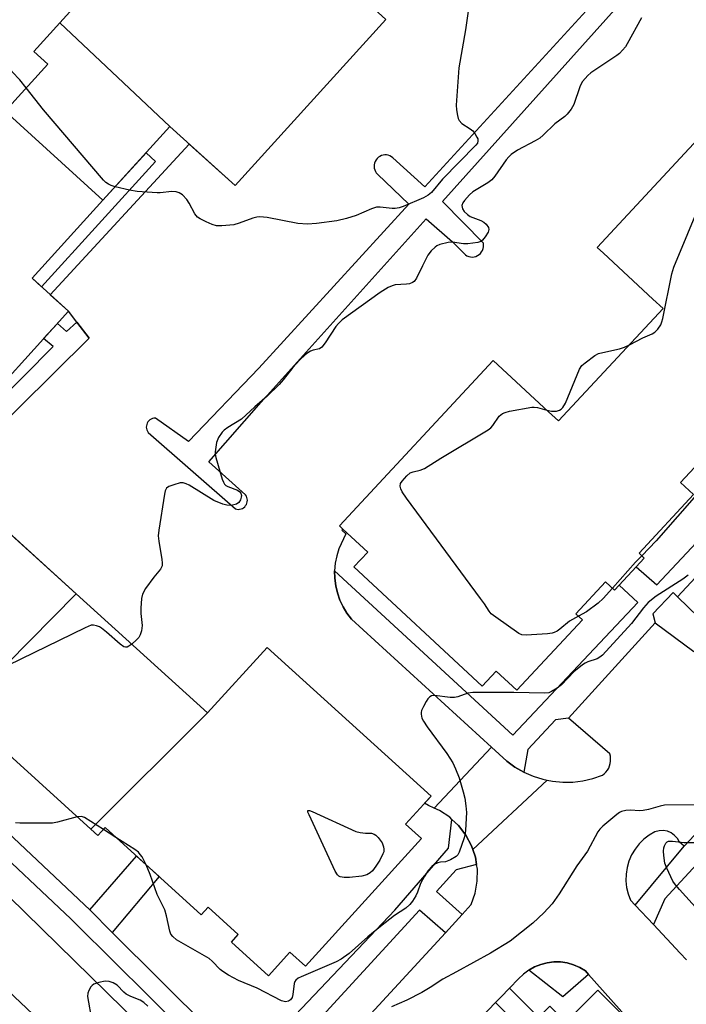
# Model space of a CAD drawing. Units: inches. Extents: x 1261765 to 1267765, y 525453 to 529453.
# Drawn here: x 1265610 to 1265784, y 526794 to 527053 of the extents above; entities that cross this region are included whole.
import ezdxf

# ---------------------------------------------------------------- set-up
doc = ezdxf.new("R2010")
doc.units = ezdxf.units.IN
doc.header["$MEASUREMENT"] = 0
for name, color, linetype in [('BLDG-Footprint', 5, 'Continuous'), ('TRANS-Non Street Sidewalk', 7, 'Continuous'), ('TRANS-Parking Lot', 4, 'Continuous'), ('TRANS-Road', 130, 'Continuous'), ('TRANS-Street Sidewalk', 7, 'Continuous'), ('Undefined', 1, 'Continuous')]:
    doc.layers.add(name, color=color, linetype=linetype)

msp = doc.modelspace()

# ---------------------------------------------------------------- linework, layer by layer
at = {"layer": 'BLDG-Footprint'}
for points, elevation in [([(1265670.17, 527091.14), (1265701.65, 527062.58), (1265698.62, 527059.23), (1265705.69, 527052.82), (1265666.09, 527009.16), (1265648.99, 527024.67), (1265620.07, 527051.86), (1265661.45, 527097.49)], 485.4), ([(1265648.99, 527024.67), (1265631.43, 527005.31), (1265605.76, 527028.72), (1265616.94, 527041.06), (1265613.28, 527044.38), (1265620.07, 527051.86)], 484.81), ([(1265605.76, 527028.72), (1265631.43, 527005.31), (1265612.84, 526984.82), (1265622.37, 526976.19), (1265604.28, 526956.25), (1265569.96, 526989.75), (1265566.19, 526993.17), (1265598.93, 527029.27), (1265602.94, 527025.62)], 484.22), ([(1265624.4, 526901.98), (1265594.08, 526871.21), (1265564.45, 526898.08), (1265565.99, 526899.78), (1265557.94, 526907.08), (1265586.36, 526936.48)], 482.97), ([(1265658.89, 526870.7), (1265628.26, 526840.21), (1265594.08, 526871.21), (1265624.4, 526901.98)], 482.02), ([(1265628.26, 526840.21), (1265658.89, 526870.7), (1265674.47, 526887.89), (1265717.51, 526848.86), (1265710.83, 526841.49), (1265715.01, 526837.71), (1265684.58, 526804.16), (1265680.48, 526807.87), (1265674.88, 526801.69), (1265665.14, 526810.52), (1265666.94, 526812.5), (1265659.05, 526819.67), (1265657.23, 526817.66), (1265631.97, 526840.57), (1265630.12, 526838.53)], 481.52), ([(1265779.25, 526750.33), (1265750.16, 526721.27), (1265717.32, 526754.31), (1265721.86, 526758.83), (1265717.72, 526763), (1265748.64, 526793.73), (1265752.85, 526789.5), (1265761.27, 526797.88), (1265793.98, 526764.97), (1265790.84, 526761.85)], 477.82)]:
    msp.add_lwpolyline(points, close=True, dxfattribs=dict(at, elevation=elevation))
at = {"layer": 'BLDG-Footprint', "elevation": 535.17}
msp.add_lwpolyline([(1265796.54, 526945.75), (1265782.99, 526931.17), (1265786.38, 526928.01), (1265772.08, 526912.63), (1265773.45, 526911.36), (1265771.3, 526909.04), (1265766.83, 526904.23), (1265765.63, 526902.94), (1265763.32, 526905.09), (1265755.53, 526896.72), (1265757.21, 526895.16), (1265740, 526876.66), (1265734.58, 526881.7), (1265730.92, 526877.76), (1265697.27, 526909.05), (1265700.89, 526912.95), (1265694.4, 526918.98), (1265693.47, 526919.85), (1265733.83, 526963.27), (1265748.33, 526949.79), (1265750.96, 526947.35), (1265778.39, 526976.85), (1265775.68, 526979.37), (1265762.74, 526991.4), (1265761.09, 526992.94), (1265801.33, 527036.21)], dxfattribs=at)
at = {"layer": 'TRANS-Non Street Sidewalk'}
for points in [[(1265645.25, 527015.52), (1265615.34, 526982.56), (1265612.85, 526984.82), (1265631.43, 527005.31), (1265642.74, 527017.79)], [(1265590.78, 526932.47), (1265587.34, 526935.59), (1265618.37, 526966.95), (1265615.84, 526968.99), (1265619.47, 526972.99), (1265621.9, 526970.81), (1265624.61, 526973.27), (1265627.84, 526969.07)], [(1265633.86, 526813.08), (1265627.95, 526818.95), (1265640.25, 526833.07), (1265646.14, 526827.72)], [(1265758.87, 526802.04), (1265752.05, 526796.15), (1265743.13, 526803.13), (1265744.66, 526804), (1265746.29, 526804.66), (1265747.99, 526805.11), (1265749.73, 526805.32), (1265751.49, 526805.3), (1265753.23, 526805.05), (1265754.92, 526804.57), (1265756.53, 526803.87), (1265758.04, 526802.97)], [(1265734.43, 526794.64), (1265735.8, 526796.07), (1265738.14, 526798.45), (1265745.72, 526790.83), (1265742.01, 526787.14)]]:
    msp.add_lwpolyline(points, close=True, dxfattribs=at)
msp.add_lwpolyline([(1265825.62, 526947.94), (1265782.16, 526901.14), (1265781.05, 526902.3), (1265775.7, 526896.69), (1265776.32, 526894.36), (1265753.59, 526869.3), (1265750.16, 526868.91), (1265742.91, 526861.12), (1265741.84, 526855.16), (1265739.54, 526856.48), (1265737.39, 526858.05), (1265733.41, 526861.69), (1265696.64, 526895.31), (1265695.45, 526896.87), (1265694.43, 526898.55), (1265693.59, 526900.33), (1265692.94, 526902.19), (1265692.49, 526904.1), (1265692.25, 526906.05), (1265692.21, 526908.02), (1265738.99, 526864.82), (1265771.74, 526899.69), (1265766.83, 526904.23), (1265771.3, 526909.04), (1265776.78, 526904.29), (1265822.2, 526952.91)], dxfattribs=at)
at = {"layer": 'TRANS-Parking Lot'}
msp.add_lwpolyline([(1265741.84, 526855.16), (1265744.28, 526854.08), (1265746.81, 526853.28), (1265748.02, 526853.04), (1265728.49, 526834.79), (1265728.15, 526835.81), (1265726.65, 526838.61), (1265724.72, 526841.13), (1265723, 526842.73), (1265722.41, 526843.29), (1265719.76, 526845.05), (1265718.34, 526845.69), (1265733.41, 526861.69), (1265737.39, 526858.05), (1265739.54, 526856.48)], close=True, dxfattribs=at)
for points in [[(1265768.84, 527066.72, 0), (1265715.86, 527008.83, 0), (1265707.5, 527016.47, 0), (1265707.13, 527016.75, 0), (1265706.72, 527016.97, 0), (1265706.29, 527017.12, 0), (1265705.84, 527017.2, 0), (1265705.38, 527017.22, 0), (1265704.93, 527017.16, 0), (1265704.49, 527017.04, 0), (1265704.07, 527016.84, 0), (1265703.69, 527016.59, 0), (1265703.35, 527016.28, 0), (1265703.07, 527015.92, 0), (1265702.84, 527015.52, 0), (1265702.68, 527015.09, 0), (1265702.58, 527014.64, 0), (1265702.56, 527014.18, 0), (1265702.61, 527013.73, 0), (1265702.72, 527013.29, 0), (1265702.9, 527012.87, 0), (1265703.15, 527012.48, 0), (1265703.45, 527012.13, 0), (1265711.68, 527004.27, 0), (1265672.29, 526961.24, 0), (1265653.89, 526941.93, 0), (1265645.17, 526948.13, 0), (1265644.79, 526948.1, 0), (1265644.43, 526948.01, 0), (1265644.08, 526947.87, 0), (1265643.76, 526947.67, 0), (1265643.48, 526947.42, 0), (1265643.23, 526947.14, 0), (1265643.04, 526946.82, 0), (1265642.9, 526946.47, 0), (1265642.81, 526946.1, 0), (1265642.79, 526945.73, 0), (1265642.82, 526945.35, 0), (1265642.92, 526944.99, 0), (1265643.07, 526944.64, 0), (1265643.26, 526944.33, 0), (1265666.18, 526924.28, 0), (1265666.54, 526924.18, 0), (1265666.92, 526924.15, 0), (1265667.29, 526924.17, 0), (1265667.66, 526924.25, 0), (1265668.01, 526924.39, 0), (1265668.34, 526924.59, 0), (1265668.62, 526924.83, 0), (1265668.87, 526925.12, 0), (1265669.07, 526925.44, 0), (1265669.21, 526925.78, 0), (1265669.3, 526926.15, 0), (1265669.33, 526926.53, 0), (1265669.3, 526926.9, 0), (1265669.21, 526927.27, 0), (1265669.06, 526927.62, 0), (1265668.86, 526927.94, 0), (1265659.2, 526936.67, 0), (1265672.92, 526952.28, 0), (1265716.23, 527000.45, 0), (1265723.17, 526994.37, 0), (1265726.17, 526991.31, 0), (1265726.53, 526990.99, 0), (1265726.94, 526990.74, 0), (1265727.39, 526990.56, 0), (1265727.86, 526990.45, 0), (1265728.34, 526990.41, 0), (1265728.82, 526990.46, 0), (1265729.29, 526990.58, 0), (1265729.73, 526990.77, 0), (1265730.13, 526991.03, 0), (1265730.49, 526991.36, 0), (1265730.79, 526991.73, 0), (1265731.03, 526992.16, 0), (1265731.19, 526992.61, 0), (1265731.29, 526993.08, 0), (1265731.3, 526993.56, 0), (1265731.24, 526994.04, 0), (1265720.51, 527004.96, 0), (1265775.62, 527066.53, 0)], [(1265801.33, 527036.21, 0), (1265761.09, 526992.93, 0), (1265762.74, 526991.4, 0), (1265775.68, 526979.37, 0), (1265778.39, 526976.85, 0), (1265750.96, 526947.35, 0), (1265748.33, 526949.79, 0), (1265733.83, 526963.27, 0), (1265693.47, 526919.85, 0), (1265694.4, 526918.98, 0), (1265694.11, 526918.67, 0), (1265695.18, 526917.68, 0), (1265693.33, 526913.79, 0), (1265692.75, 526911.91, 0), (1265692.38, 526909.98, 0), (1265692.21, 526908.02, 0), (1265692.25, 526906.05, 0), (1265692.49, 526904.1, 0), (1265692.94, 526902.19, 0), (1265693.59, 526900.33, 0), (1265694.43, 526898.55, 0), (1265695.45, 526896.87, 0), (1265696.64, 526895.31, 0), (1265733.41, 526861.69, 0), (1265718.34, 526845.69, 0), (1265716.86, 526846.35, 0), (1265715.79, 526846.96, 0), (1265717.51, 526848.86, 0), (1265674.47, 526887.89, 0), (1265658.89, 526870.7, 0), (1265624.4, 526901.98, 0), (1265590.78, 526932.47, 0), (1265627.84, 526969.07, 0), (1265624.61, 526973.27, 0), (1265622.37, 526976.19, 0), (1265617.61, 526980.5, 0), (1265654.08, 527020.05, 0), (1265666.09, 527009.16, 0), (1265705.69, 527052.82, 0)], [(1265790.4, 526893.24, 0), (1265782.16, 526901.14, 0), (1265825.62, 526947.94, 0)], [(1265688.32, 526777.12, 0), (1265721.28, 526812.97, 0), (1265725.66, 526817.74, 0), (1265728.07, 526820.36, 0), (1265729.11, 526823.36, 0), (1265729.65, 526826.49, 0), (1265729.67, 526829.66, 0), (1265729.47, 526830.86, 0), (1265729.16, 526832.8, 0), (1265728.49, 526834.79, 0), (1265748.02, 526853.04, 0), (1265749.41, 526852.75, 0), (1265752.06, 526852.51, 0), (1265754.72, 526852.54, 0), (1265757.36, 526852.86, 0), (1265759.94, 526853.46, 0), (1265762.46, 526854.34, 0), (1265762.96, 526854.72, 0), (1265763.41, 526855.18, 0), (1265763.8, 526855.68, 0), (1265764.12, 526856.23, 0), (1265764.37, 526856.82, 0), (1265764.54, 526857.43, 0), (1265764.63, 526858.06, 0), (1265764.64, 526858.69, 0), (1265764.56, 526859.33, 0), (1265764.41, 526859.94, 0), (1265753.59, 526869.3, 0), (1265776.32, 526894.36, 0), (1265786.5, 526886.8, 0)], [(1265802.76, 526855.72, 0), (1265783.91, 526835.67, 0), (1265782.7, 526836.74, 0), (1265782.16, 526837.7, 0), (1265781.43, 526838.53, 0), (1265780.54, 526839.17, 0), (1265779.52, 526839.61, 0), (1265778.44, 526839.81, 0), (1265777.34, 526839.77, 0), (1265776.27, 526839.49, 0), (1265774.75, 526838.6, 0), (1265773.36, 526837.54, 0), (1265772.12, 526836.3, 0), (1265771.04, 526834.92, 0), (1265770.14, 526833.41, 0), (1265769.45, 526831.8, 0), (1265768.96, 526830.11, 0), (1265768.7, 526828.38, 0), (1265768.65, 526826.63, 0), (1265768.83, 526824.88, 0), (1265769.22, 526823.17, 0), (1265769.83, 526821.53, 0), (1265771.08, 526820.2, 0), (1265775.84, 526815.1, 0), (1265782.88, 526807.57, 0), (1265784.51, 526805.83, 0)], [(1265773.45, 526785.62, 0), (1265758.87, 526802.04, 0), (1265758.04, 526802.97, 0), (1265756.53, 526803.87, 0), (1265754.92, 526804.57, 0), (1265753.23, 526805.05, 0), (1265751.49, 526805.3, 0), (1265749.73, 526805.32, 0), (1265747.99, 526805.11, 0), (1265746.29, 526804.66, 0), (1265744.66, 526804, 0), (1265743.13, 526803.13, 0), (1265741.73, 526802.07, 0), (1265740.49, 526800.83, 0), (1265738.14, 526798.45, 0), (1265735.8, 526796.07, 0), (1265734.43, 526794.64, 0), (1265709.8, 526768.87, 0)]]:
    msp.add_polyline3d(points, dxfattribs=at)
at = {"layer": 'TRANS-Road'}
msp.add_lwpolyline([(1265457.01, 526956.48), (1265500.42, 526918.06), (1265589.46, 526839.27), (1265658.25, 526772), (1265641.32, 526761.8), (1265637.71, 526768.21), (1265514.58, 526884.82), (1265409.28, 526972.37), (1265399.87, 526976.81), (1265405.88, 526997.96), (1265413.33, 526993.21), (1265425.33, 526983.03), (1265452.01, 526960.95)], close=True, dxfattribs=at)
at = {"layer": 'TRANS-Street Sidewalk'}
for points in [[(1265807.31, 526852.68), (1265778.87, 526821.92), (1265775.84, 526815.1), (1265771.08, 526820.2), (1265783.91, 526835.67), (1265802.76, 526855.72)], [(1265603.2, 526842.23), (1265626.58, 526820.31), (1265627.95, 526818.95), (1265633.86, 526813.08), (1265659.41, 526787.69)], [(1265677.08, 526786.28), (1265707.99, 526818.9), (1265722.1, 526835.16), (1265723, 526842.73), (1265724.72, 526841.13), (1265726.65, 526838.61), (1265728.15, 526835.81), (1265728.49, 526834.79), (1265729.16, 526832.8), (1265729.47, 526830.86), (1265724.08, 526829.45), (1265718.92, 526823.82), (1265725.66, 526817.74), (1265721.28, 526812.97), (1265714.44, 526818.93), (1265680.17, 526781.5)], [(1265649.1, 526790.7), (1265642.04, 526797.71), (1265635.5, 526804.21), (1265623.02, 526816.62), (1265599.71, 526838.48)]]:
    msp.add_lwpolyline(points, dxfattribs=at)
at = {"layer": 'Undefined'}
msp.add_line((1265634.8, 526838.01, 480), (1265631.54, 526840.1, 480), dxfattribs=at)
for points, elevation in [([(1265728.42, 527062.92), (1265726.58, 527050.1), (1265724.83, 527040.06), (1265724.12, 527030.25), (1265724.2, 527029.06), (1265724.44, 527027.6), (1265724.66, 527026.76), (1265724.9, 527026.26), (1265725.63, 527025.5), (1265727.77, 527024.05), (1265728.44, 527023.51), (1265728.98, 527022.86), (1265729.56, 527021.91), (1265729.76, 527021.42), (1265729.83, 527020.94), (1265729.66, 527020.34), (1265729.3, 527019.78), (1265720.56, 527010.84), (1265717.62, 527007.35), (1265716.78, 527006.69), (1265715.55, 527005.99), (1265710.24, 527003.68), (1265709.19, 527003.36), (1265708.11, 527003.17), (1265707.27, 527003.14), (1265704.2, 527003.53), (1265703.2, 527003.51), (1265701.85, 527003.07), (1265697.86, 527001.27), (1265695.35, 527000.52), (1265692.78, 526999.92), (1265687.44, 526999.2), (1265685.1, 526999.05), (1265682.53, 526999.19), (1265674.52, 527000.79), (1265672.61, 527000.95), (1265671.8, 527000.88), (1265670.74, 527000.63), (1265667.15, 526999.29), (1265665.75, 526998.89), (1265662.62, 526998.59), (1265661.21, 526998.63), (1265660.11, 526998.96), (1265658.49, 526999.65), (1265656.91, 527000.41), (1265656.23, 527000.9), (1265655.56, 527001.78), (1265654.08, 527004.58), (1265653.45, 527005.53), (1265652.3, 527006.7), (1265651.4, 527007.26), (1265650.6, 527007.49), (1265649.49, 527007.6), (1265646.47, 527007.28), (1265645.61, 527007.26), (1265640.36, 527007.61), (1265638.35, 527007.95), (1265634.63, 527008.84)], 484), ([(1265772.69, 527053.2), (1265768.99, 527046.39), (1265768.52, 527045.63), (1265767.78, 527044.71), (1265766.95, 527043.87), (1265766.26, 527043.34), (1265759.42, 527038.8), (1265758.64, 527038.07), (1265757.26, 527036.52), (1265756.88, 527035.91), (1265756.54, 527035.13), (1265755.02, 527030.48), (1265754.32, 527029.24), (1265753.27, 527027.89), (1265752.66, 527027.32), (1265750, 527025.36), (1265746.91, 527022.39), (1265746.04, 527021.66), (1265744.81, 527020.92), (1265740.19, 527018.49), (1265738.56, 527017.32), (1265737.95, 527016.74), (1265737.24, 527015.91), (1265734.23, 527011.6), (1265733.49, 527010.7), (1265732.44, 527009.86), (1265728.48, 527007.5), (1265727.62, 527006.75), (1265726.31, 527005.27), (1265725.85, 527004.6), (1265725.62, 527003.91), (1265725.64, 527003.48), (1265725.76, 527003.06), (1265726.22, 527002.38), (1265727.07, 527001.57), (1265727.8, 527001.09), (1265730.56, 526999.98), (1265731.34, 526999.59), (1265731.98, 526999.04), (1265732.57, 526998.12), (1265732.68, 526997.64), (1265732.48, 526996.91), (1265731.73, 526995.72), (1265731, 526994.85), (1265730.57, 526994.52), (1265729.79, 526994.23), (1265727.16, 526993.88), (1265725.99, 526993.89), (1265723.15, 526994.28), (1265722.03, 526994.24), (1265719.83, 526993.68), (1265719.07, 526993.34), (1265718.61, 526993.02), (1265717.57, 526992.05), (1265716.71, 526990.92), (1265715.24, 526988.12), (1265713.67, 526984.84), (1265713.07, 526984), (1265712.64, 526983.68), (1265711.89, 526983.38), (1265711.03, 526983.25), (1265708.06, 526983.09), (1265707.27, 526982.86), (1265706.3, 526982.41), (1265704.18, 526981.07), (1265694.23, 526973.9), (1265693.19, 526972.96), (1265692.5, 526972.15), (1265689.72, 526967.86), (1265688.85, 526966.74), (1265688.22, 526966.32), (1265686.57, 526965.92), (1265685.9, 526965.66), (1265685.2, 526965.24), (1265684.51, 526964.7), (1265683, 526963.31), (1265681.23, 526961.42), (1265678.71, 526958.17), (1265677.64, 526956.9), (1265674.55, 526953.9), (1265671.28, 526951.1), (1265667.76, 526947.81), (1265664.15, 526945.61), (1265663.27, 526944.96), (1265662.68, 526944.39), (1265661.74, 526943.01), (1265661.26, 526941.71), (1265660.85, 526939.21), (1265660.85, 526938.65), (1265661, 526937.79), (1265662.74, 526932.06), (1265663.06, 526931.25), (1265663.33, 526930.78), (1265663.7, 526930.42), (1265664.16, 526930.16), (1265666.73, 526929.15), (1265667.32, 526928.73), (1265667.58, 526928.39), (1265667.75, 526927.83), (1265667.71, 526927.35), (1265667.48, 526926.62), (1265667.09, 526925.98), (1265666.46, 526925.54), (1265665.08, 526925.2), (1265663.94, 526925.21), (1265662.87, 526925.51), (1265660.53, 526926.51), (1265654.04, 526930.47), (1265653.28, 526930.86), (1265652.5, 526931.11), (1265651.7, 526931.07), (1265650.05, 526930.63), (1265648.75, 526930.13), (1265648.14, 526929.68), (1265647.78, 526928.98), (1265647.59, 526928.14), (1265646.11, 526918.68), (1265645.94, 526917.21), (1265646.05, 526915.79), (1265646.89, 526910.96), (1265646.97, 526910.1), (1265646.92, 526909.28), (1265646.53, 526908.45), (1265644.81, 526906.37), (1265642.63, 526903.33), (1265641.8, 526901.87), (1265641.56, 526900.77), (1265641.35, 526898.2), (1265641.37, 526896.77), (1265641.69, 526893.66), (1265641.56, 526892.27), (1265641.23, 526891.22), (1265640.81, 526890.5), (1265640.23, 526889.86), (1265638.97, 526888.76)], 482), ([(1265611.3, 527034.83), (1265609.61, 527036.94), (1265607.59, 527039.02), (1265606.51, 527039.95), (1265605.26, 527040.55), (1265603.11, 527041.14), (1265602.03, 527041.19), (1265600.95, 527040.93), (1265599.35, 527040.34), (1265598.59, 527039.98), (1265597.87, 527039.51), (1265596.33, 527038.12), (1265593.78, 527035.64), (1265592.73, 527034.25), (1265591.56, 527032.27), (1265589.7, 527027.45), (1265588.31, 527022.01), (1265586.19, 527016.47), (1265586.01, 527015.64), (1265586.06, 527015.08)], 484), ([(1265634.63, 527008.84), (1265633.56, 527009.16), (1265632.85, 527009.51), (1265632.2, 527010.01), (1265631.61, 527010.62), (1265615.85, 527029.09), (1265611.3, 527034.83)], 484), ([(1265769.57, 526967.37), (1265773.04, 526969.22), (1265775.49, 526970.27), (1265776.26, 526970.68), (1265777.05, 526971.42), (1265777.78, 526972.58), (1265778.08, 526973.39), (1265778.3, 526974.26), (1265780.72, 526985.97), (1265781.18, 526987.7), (1265788.56, 527005.45), (1265791.65, 527013.12), (1265792.43, 527014.69), (1265793.34, 527015.8), (1265798.02, 527020.57), (1265802.39, 527025.2), (1265805.08, 527027.77), (1265805.95, 527028.48), (1265806.68, 527028.87), (1265808.76, 527029.3)], 482), ([(1265747.93, 526950.17), (1265749.11, 526949.92), (1265750.47, 526949.97), (1265751.22, 526950.2), (1265751.68, 526950.49), (1265752.07, 526950.89), (1265752.77, 526952.06), (1265756.48, 526960.95), (1265757.11, 526961.89), (1265757.95, 526962.65), (1265760.48, 526964.53), (1265761.49, 526965.06), (1265762.61, 526965.38), (1265766.94, 526966.33), (1265768.29, 526966.78), (1265769.57, 526967.37)], 482), ([(1265756.21, 526896.09), (1265753.81, 526894.81), (1265751.3, 526892.67), (1265750.58, 526892.17), (1265749.82, 526891.79), (1265749.26, 526891.63), (1265748.1, 526891.48), (1265742.45, 526891.07), (1265741.32, 526891.18), (1265740.54, 526891.53), (1265734.47, 526895.83), (1265733.32, 526896.75), (1265732.74, 526897.38), (1265731.55, 526899.31), (1265730.51, 526900.78), (1265711.11, 526927.06), (1265709.96, 526928.78), (1265709.61, 526929.52), (1265709.41, 526930.25), (1265709.53, 526930.94), (1265709.9, 526931.56), (1265711.17, 526932.99), (1265712.06, 526933.72), (1265712.81, 526934.03), (1265714.69, 526934.43), (1265715.76, 526934.92), (1265720.07, 526937.6), (1265732.53, 526945.01), (1265733.19, 526945.57), (1265733.75, 526946.2), (1265735.41, 526948.58), (1265735.8, 526948.99), (1265736.23, 526949.28), (1265736.97, 526949.6), (1265738.07, 526949.92), (1265743.97, 526950.97), (1265744.56, 526950.98), (1265745.41, 526950.87), (1265747.93, 526950.17)], 482), ([(1265798.23, 526944.17), (1265797.36, 526943.53), (1265796.29, 526942.53), (1265795.51, 526941.67), (1265795, 526940.96), (1265793.18, 526938.01), (1265789.08, 526930.56), (1265787.74, 526928.66), (1265776.54, 526915.91), (1265772.83, 526911.94)], 482), ([(1265772.83, 526911.94), (1265771.2, 526910.25), (1265765.11, 526903.43)], 482), ([(1265785, 526906.85), (1265783.6, 526905.8), (1265776.59, 526901.32), (1265774.48, 526899.68), (1265773.24, 526898.33), (1265770.09, 526894.18), (1265762.5, 526885.84), (1265761.82, 526885.32), (1265761.08, 526884.9), (1265758.66, 526884.15), (1265757.94, 526883.79), (1265757.22, 526883.31), (1265754.95, 526881.49), (1265751.72, 526878.06), (1265750.6, 526877.2), (1265749.16, 526876.31), (1265748.41, 526876), (1265747.26, 526875.86), (1265739.24, 526876.1), (1265728.46, 526876.03), (1265727.2, 526875.86), (1265724.51, 526874.89), (1265723.68, 526874.73), (1265722.54, 526874.78), (1265718.45, 526875.25), (1265717.65, 526875.17), (1265717.2, 526874.95), (1265716.68, 526874.37), (1265716.22, 526873.66), (1265715.51, 526872.39), (1265715.04, 526871.35), (1265714.9, 526870.82), (1265714.88, 526870.33), (1265715.1, 526869.34), (1265715.49, 526868.56), (1265716.47, 526867.06), (1265721.69, 526860.05), (1265723.22, 526857.57), (1265723.97, 526856), (1265724.86, 526853.62), (1265725.97, 526849.99), (1265726.39, 526848.29), (1265726.67, 526846.28), (1265726.8, 526844.54), (1265726.59, 526839.88), (1265726.45, 526839.03), (1265726.16, 526837.92), (1265724.91, 526834.09), (1265724.5, 526833.39), (1265724.1, 526833), (1265722.64, 526832.09), (1265721.3, 526831.59), (1265719.98, 526831.48), (1265719.25, 526831.33), (1265718.35, 526830.92), (1265717.68, 526830.39), (1265716.78, 526829.36), (1265715.71, 526827.65), (1265714.78, 526825.87), (1265713.94, 526823.66), (1265713.48, 526822.68), (1265712.65, 526821.26), (1265711.95, 526820.39), (1265710.88, 526819.41), (1265707.95, 526817.51), (1265704.24, 526814.62), (1265700.89, 526811.87), (1265695.99, 526807.52), (1265693.9, 526806.06), (1265692.65, 526805.35), (1265683.45, 526801.39), (1265682.68, 526801.01), (1265682.02, 526800.55), (1265681.73, 526800.14), (1265681.56, 526799.65), (1265681.23, 526796.79), (1265681.03, 526795.99), (1265680.64, 526795.38), (1265680.07, 526794.98), (1265679.33, 526794.83), (1265678.27, 526795.12), (1265671.9, 526798.42), (1265667.01, 526800.45), (1265664.41, 526801.85), (1265662.89, 526802.76), (1265662.2, 526803.29), (1265660.12, 526805.53), (1265659.32, 526806.23), (1265651.92, 526810.39), (1265650.76, 526811.14), (1265649.72, 526811.98), (1265649.26, 526812.62), (1265648.97, 526813.4), (1265648.11, 526817.39), (1265647.64, 526818.95), (1265645.68, 526823.03), (1265643.82, 526828.29), (1265642.72, 526830.82)], 480), ([(1265765.11, 526903.43), (1265762.7, 526900.75), (1265761.39, 526899.54), (1265758.29, 526897.21), (1265756.21, 526896.09)], 482), ([(1265638.97, 526888.76), (1265638.21, 526888.21), (1265637.75, 526888), (1265637.31, 526887.97), (1265636.92, 526888.09), (1265635.97, 526888.72), (1265632.37, 526891.93), (1265631.04, 526892.97), (1265630.54, 526893.27), (1265629.74, 526893.59), (1265628.91, 526893.74), (1265628.36, 526893.7), (1265626.74, 526893.07), (1265606.44, 526883.14), (1265596.13, 526878.95), (1265594.74, 526878.5), (1265593.31, 526878.28), (1265590.12, 526878.04), (1265586.66, 526877.94)], 482), ([(1265787.12, 526846.59), (1265778.75, 526846.44), (1265777.61, 526846.23), (1265774.58, 526845.36), (1265773.18, 526845.04), (1265772.28, 526844.98), (1265769.72, 526845.14), (1265768.58, 526845.03), (1265767.47, 526844.78), (1265766.96, 526844.55), (1265766.24, 526844.06), (1265762.63, 526840.97), (1265761.79, 526840.15), (1265761.27, 526839.46), (1265758.55, 526834.39), (1265755.74, 526830.56), (1265751.09, 526823.18), (1265749.33, 526820.57), (1265747.13, 526818.22), (1265744.19, 526815.46), (1265738.31, 526810.78), (1265733.09, 526807.57), (1265724.22, 526802.69), (1265720.59, 526800.8), (1265717.32, 526798.6), (1265715.08, 526797.25), (1265711.15, 526795.26), (1265707.14, 526793.54)], 478), ([(1265624.7, 526843.44), (1265619.53, 526842.02), (1265618.21, 526841.77), (1265609.65, 526841.72), (1265608.5, 526841.82)], 480), ([(1265631.54, 526840.1), (1265626.58, 526843.25), (1265625.8, 526843.52), (1265624.7, 526843.44)], 480), ([(1265642.72, 526830.82), (1265641.69, 526832.9), (1265641.23, 526833.56), (1265640.71, 526834.11), (1265639.78, 526834.82), (1265634.8, 526838.01)], 480), ([(1265789.38, 526816.99), (1265782.74, 526824.29), (1265781.64, 526825.56), (1265780.99, 526826.48), (1265779.38, 526829.91), (1265778.89, 526831.28), (1265778.6, 526833.28), (1265778.54, 526834.43), (1265778.61, 526835.28), (1265778.75, 526835.79), (1265779.11, 526836.47), (1265779.44, 526836.81), (1265779.83, 526837), (1265780.83, 526837.04), (1265783.9, 526836.7), (1265788.25, 526836.63)], 478), ([(1265643.19, 526793.68), (1265642.12, 526794.67), (1265641.19, 526795.23), (1265638.72, 526796.27), (1265637.54, 526796.87), (1265636.9, 526797.37), (1265635.16, 526799.17), (1265634.14, 526799.85), (1265633.09, 526800.17), (1265632, 526800.23), (1265630.33, 526799.91), (1265629.04, 526799.44), (1265628.61, 526799.13), (1265628.26, 526798.74), (1265627.7, 526797.85), (1265627.44, 526797.11), (1265627.4, 526796.25), (1265627.6, 526794.78), (1265628.25, 526791.24)], 478)]:
    msp.add_lwpolyline(points, dxfattribs=dict(at, elevation=elevation))
at = {"layer": 'Undefined', "elevation": 482}
msp.add_lwpolyline([(1265700.32, 526839.16), (1265701.92, 526839.13), (1265702.63, 526838.89), (1265703.06, 526838.56), (1265703.64, 526837.95), (1265704.69, 526836.55), (1265705.06, 526835.56), (1265705.13, 526834.92), (1265705.09, 526834.18), (1265704.9, 526833.67), (1265704.06, 526832.07), (1265703.03, 526830.45), (1265702.16, 526829.26), (1265701.56, 526828.67), (1265700.67, 526828.17), (1265699.34, 526827.84), (1265696.13, 526827.5), (1265694.72, 526827.5), (1265693.71, 526827.68), (1265693.34, 526827.87), (1265692.97, 526828.18), (1265692.36, 526829.14), (1265685.49, 526843.9), (1265685.2, 526844.62), (1265685.18, 526845.09), (1265685.64, 526845.07), (1265686.36, 526844.79), (1265697.79, 526839.59), (1265698.91, 526839.26)], close=True, dxfattribs=at)

doc.saveas('drawing.dxf')
